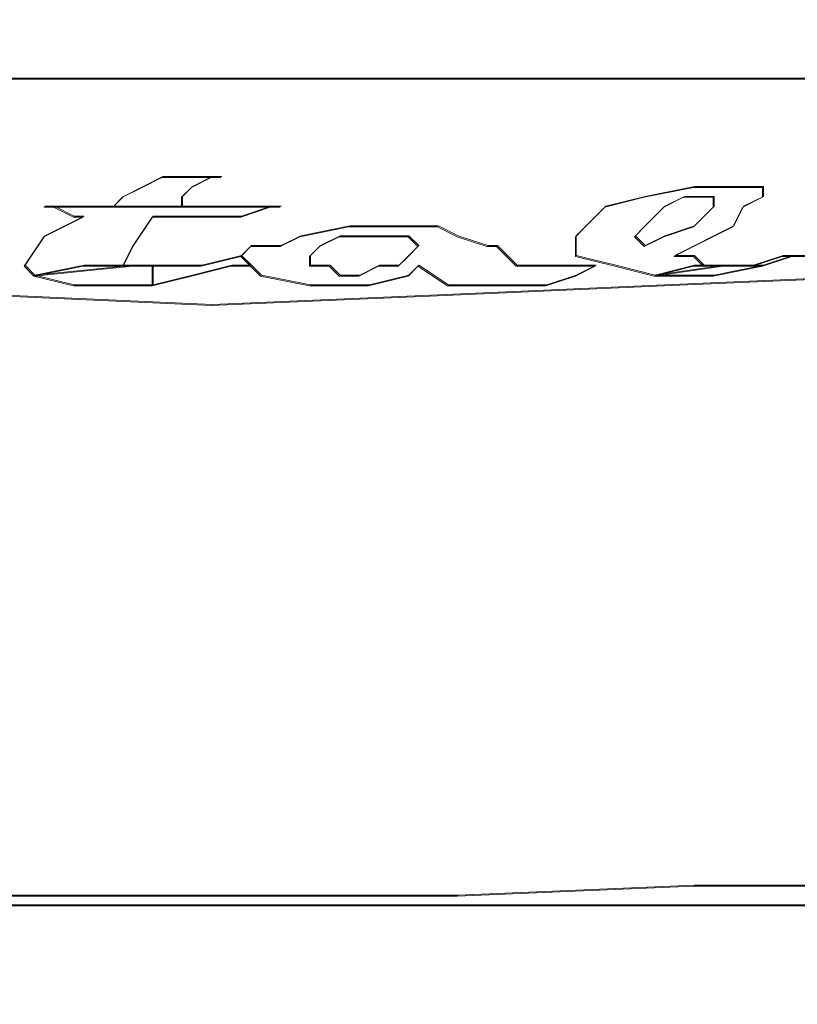
# Model space of a CAD drawing. Extents: x -125 to 293, y -246 to 0.
# Drawn here: x -102 to -94, y -51 to -41 of the extents above; entities that cross this region are included whole.
import ezdxf

# ---------------------------------------------------------------- set-up
doc = ezdxf.new("R2010")
doc.units = 0
doc.header["$LTSCALE"] = 500
doc.header["$MEASUREMENT"] = 0
for name, color, linetype in [('CHROM', 7, 'Continuous'), ('DWXOUTLINES', 7, 'Continuous'), ('LOGO', 7, 'Continuous')]:
    doc.layers.add(name, color=color, linetype=linetype)

msp = doc.modelspace()

# ---------------------------------------------------------------- linework, layer by layer
at = {"layer": 'CHROM', "lineweight": 0}
for points, invisible_edges in [([(-100, -42, -45.5), (-114.4, -42, -45.5), (-115.1, -40.5, -40.8), (-100, -40.5, -40.8)], 8), ([(-100, -40.5, -40.8), (-84.8, -40.5, -40.8), (-85.5, -42, -45.5), (-100, -42, -45.5)], 8), ([(-100, -40.7, 11.6), (-117, -40.7, 11.6), (-116.9, -44.2, -8.3), (-100, -44.4, -9.2)], 14), ([(-100, -44.4, -9.2), (-83, -44.2, -8.3), (-82.9, -40.7, 11.6), (-100, -40.7, 11.6)], 11), ([(-102.1, -42, -45.5), (-100, -42, -45.5), (-100, -43.8, -50.9), (-102.2, -43.8, -50.8)], 14), ([(-97.7, -43.8, -50.8), (-100, -43.8, -50.9), (-100, -42, -45.5), (-97.8, -42, -45.5)], 11), ([(-95.5, -43.7, -50.6), (-97.7, -43.8, -50.8), (-97.8, -42, -45.5), (-95.6, -42, -45.5)], 11), ([(-93.3, -43.5, -50.1), (-95.5, -43.7, -50.6), (-95.6, -42, -45.5), (-93.5, -42, -45.5)], 11), ([(-95.4, -44.1, -51.4), (-95.5, -43.7, -50.6), (-93.3, -43.5, -50.1), (-93.1, -44, -51)], 15), ([(-97.7, -44.2, -51.7), (-97.7, -43.8, -50.8), (-95.5, -43.7, -50.6), (-95.4, -44.1, -51.4)], 15), ([(-102.2, -44.2, -51.7), (-102.2, -43.8, -50.8), (-100, -43.8, -50.9), (-100, -44.3, -51.8)], 15), ([(-100, -44.3, -51.8), (-100, -43.8, -50.9), (-97.7, -43.8, -50.8), (-97.7, -44.2, -51.7)], 15), ([(-95.2, -44.9, -52), (-95.4, -44.1, -51.4), (-93.1, -44, -51), (-92.9, -44.8, -51.5)], 13), ([(-97.6, -45, -52.3), (-97.7, -44.2, -51.7), (-95.4, -44.1, -51.4), (-95.2, -44.9, -52)], 13), ([(-100, -44.4, -9.2), (-116.9, -44.2, -8.3), (-114.4, -50.4, -43.6), (-100, -50.4, -43.6)], 11), ([(-102.3, -45, -52.3), (-102.2, -44.2, -51.7), (-100, -44.3, -51.8), (-100, -45, -52.4)], 13), ([(-100, -50.4, -43.6), (-85.5, -50.4, -43.6), (-83, -44.2, -8.3), (-100, -44.4, -9.2)], 14), ([(-100, -45, -52.4), (-100, -44.3, -51.8), (-97.7, -44.2, -51.7), (-97.6, -45, -52.3)], 13), ([(-95.1, -45.8, -52.3), (-95.2, -44.9, -52), (-92.9, -44.8, -51.5), (-92.8, -45.7, -51.8)], 15), ([(-97.5, -45.9, -52.6), (-97.6, -45, -52.3), (-95.2, -44.9, -52), (-95.1, -45.8, -52.3)], 15), ([(-102.4, -45.9, -52.6), (-102.3, -45, -52.3), (-100, -45, -52.4), (-100, -46, -52.7)], 15), ([(-100, -46, -52.7), (-100, -45, -52.4), (-97.6, -45, -52.3), (-97.5, -45.9, -52.6)], 15), ([(-95.1, -46.8, -52.2), (-95.1, -45.8, -52.3), (-92.8, -45.7, -51.8), (-92.7, -46.7, -51.7)], 15), ([(-97.5, -46.9, -52.4), (-97.5, -45.9, -52.6), (-95.1, -45.8, -52.3), (-95.1, -46.8, -52.2)], 15), ([(-102.4, -46.9, -52.4), (-102.4, -45.9, -52.6), (-100, -46, -52.7), (-100, -46.9, -52.5)], 15), ([(-100, -46.9, -52.5), (-100, -46, -52.7), (-97.5, -45.9, -52.6), (-97.5, -46.9, -52.4)], 15), ([(-92.7, -49.2, -51.2), (-95.1, -49.3, -51.7), (-95.1, -46.8, -52.2), (-92.7, -46.7, -51.7)], 15), ([(-95.1, -49.3, -51.7), (-97.5, -49.4, -52), (-97.5, -46.9, -52.4), (-95.1, -46.8, -52.2)], 15), ([(-102.4, -46.9, -52.4), (-100, -46.9, -52.5), (-100, -49.4, -52.1), (-102.4, -49.4, -52)], 15), ([(-97.5, -49.4, -52), (-100, -49.4, -52.1), (-100, -46.9, -52.5), (-97.5, -46.9, -52.4)], 15), ([(-92.7, -49.2, -51.2), (-92.8, -50.2, -50.9), (-95.1, -50.2, -51.4), (-95.1, -49.3, -51.7)], 13), ([(-95.1, -49.3, -51.7), (-95.1, -50.2, -51.4), (-97.5, -50.3, -51.7), (-97.5, -49.4, -52)], 13), ([(-100, -49.4, -52.1), (-100, -50.3, -51.8), (-102.4, -50.3, -51.7), (-102.4, -49.4, -52)], 13), ([(-97.5, -49.4, -52), (-97.5, -50.3, -51.7), (-100, -50.3, -51.8), (-100, -49.4, -52.1)], 13), ([(-95.1, -50.2, -51.4), (-95.2, -50.9, -50.7), (-97.6, -51, -51), (-97.5, -50.3, -51.7)], 15), ([(-92.8, -50.2, -50.9), (-92.9, -50.9, -50.2), (-95.2, -50.9, -50.7), (-95.1, -50.2, -51.4)], 15), ([(-100, -50.3, -51.8), (-100, -51, -51.1), (-102.3, -51, -51), (-102.4, -50.3, -51.7)], 15), ([(-97.5, -50.3, -51.7), (-97.6, -51, -51), (-100, -51, -51.1), (-100, -50.3, -51.8)], 15), ([(-102.2, -51.4, -49.1), (-100, -51.4, -49.2), (-100, -50.4, -43.6), (-102.1, -50.4, -43.6)], 11), ([(-97.8, -50.4, -43.6), (-100, -50.4, -43.6), (-100, -51.4, -49.2), (-97.7, -51.4, -49.1)], 14), ([(-95.6, -50.4, -43.6), (-97.8, -50.4, -43.6), (-97.7, -51.4, -49.1), (-95.5, -51.4, -48.8)], 14), ([(-93.5, -50.4, -43.6), (-95.6, -50.4, -43.6), (-95.5, -51.4, -48.8), (-93.3, -51.3, -48.4)], 14), ([(-95.2, -50.9, -50.7), (-95.4, -51.3, -49.8), (-97.7, -51.4, -50.1), (-97.6, -51, -51)], 15), ([(-92.9, -50.9, -50.2), (-93.1, -51.3, -49.3), (-95.4, -51.3, -49.8), (-95.2, -50.9, -50.7)], 15), ([(-100, -51, -51.1), (-100, -51.4, -50.2), (-102.2, -51.4, -50.1), (-102.3, -51, -51)], 15), ([(-97.6, -51, -51), (-97.7, -51.4, -50.1), (-100, -51.4, -50.2), (-100, -51, -51.1)], 15), ([(-95.4, -51.3, -49.8), (-95.5, -51.4, -48.8), (-97.7, -51.4, -49.1), (-97.7, -51.4, -50.1)], 15), ([(-93.1, -51.3, -49.3), (-93.3, -51.3, -48.4), (-95.5, -51.4, -48.8), (-95.4, -51.3, -49.8)], 15), ([(-100, -51.4, -50.2), (-100, -51.4, -49.2), (-102.2, -51.4, -49.1), (-102.2, -51.4, -50.1)], 15), ([(-97.7, -51.4, -50.1), (-97.7, -51.4, -49.1), (-100, -51.4, -49.2), (-100, -51.4, -50.2)], 15)]:
    msp.add_3dface(points, dxfattribs=dict(at, invisible_edges=invisible_edges))
at = {"layer": 'DWXOUTLINES', "color": 0, "lineweight": 0}
for p, q in [((-114.39, -41.99, -45.49), (-99.99, -41.99, -45.49)), ((-102.09, -41.99, -45.49), (-99.99, -41.99, -45.49)), ((-85.49, -41.99, -45.49), (-99.99, -41.99, -45.49)), ((-97.79, -41.99, -45.49), (-99.99, -41.99, -45.49)), ((-97.79, -41.99, -45.49), (-95.59, -41.99, -45.49)), ((-95.59, -41.99, -45.49), (-93.49, -41.99, -45.49)), ((-100.49, -42.99), (-100.69, -43.09, -0.29)), ((-100.19, -42.99, 0.3), (-100.49, -42.99)), ((-99.99, -42.99, -0.09), (-100.19, -43.09, -0.39)), ((-100.19, -42.99, 0.3), (-99.99, -42.99, 0.3)), ((-99.89, -42.99, 0.1), (-99.99, -42.99, -0.09)), ((-99.99, -42.99, 0.3), (-99.89, -42.99, 0.1)), ((-100.69, -43.09, -0.29), (-100.89, -43.19, -0.69)), ((-100.19, -43.09, -0.39), (-100.29, -43.19, -0.79)), ((-95.09, -43.09, -0.29), (-95.59, -43.19, -0.79)), ((-94.79, -43.09, -0.19), (-95.09, -43.09, -0.29)), ((-94.79, -43.09, -0.19), (-94.39, -43.09, -0.39)), ((-94.39, -43.09, -0.39), (-94.39, -43.19, -0.99)), ((-100.99, -43.29, -1.39), (-100.89, -43.19, -1.09)), ((-100.89, -43.19, -0.69), (-100.89, -43.19, -1.09)), ((-100.29, -43.19, -1.09), (-100.29, -43.29, -1.49)), ((-100.29, -43.19, -0.79), (-100.29, -43.19, -1.09)), ((-95.59, -43.19, -0.79), (-95.99, -43.29, -1.69)), ((-95.19, -43.19, -1.09), (-95.39, -43.29, -1.79)), ((-94.99, -43.19, -0.99), (-95.19, -43.19, -1.09)), ((-94.89, -43.19, -1.09), (-94.99, -43.19, -0.99)), ((-94.89, -43.19, -1.09), (-94.89, -43.29, -1.69)), ((-94.39, -43.19, -0.99), (-94.59, -43.29, -1.69)), ((-101.69, -43.29, -1.49), (-101.59, -43.29, -1.69)), ((-101.69, -43.29, -1.49), (-101.59, -43.29, -1.39)), ((-101.59, -43.29, -1.39), (-100.69, -43.29, -1.39)), ((-101.59, -43.29, -1.69), (-101.39, -43.39, -1.89)), ((-100.99, -43.29, -1.39), (-100.29, -43.29, -1.49)), ((-100.69, -43.29, -1.39), (-100.29, -43.29, -1.49)), ((-99.39, -43.29, -1.49), (-100.29, -43.29, -1.49)), ((-99.39, -43.29, -1.69), (-99.69, -43.39, -1.89)), ((-99.29, -43.29, -1.59), (-99.39, -43.29, -1.69)), ((-99.39, -43.29, -1.49), (-99.29, -43.29, -1.59)), ((-95.99, -43.29, -1.69), (-96.19, -43.49, -2.39)), ((-95.39, -43.29, -1.79), (-95.59, -43.49, -2.49)), ((-94.89, -43.29, -1.69), (-95.09, -43.49, -2.49)), ((-94.59, -43.29, -1.69), (-94.69, -43.49, -2.59)), ((-101.69, -43.59, -3.49), (-101.29, -43.39, -2.09)), ((-101.39, -43.39, -1.89), (-101.29, -43.39, -2.09)), ((-100.79, -43.69, -3.59), (-100.59, -43.39, -2.09)), ((-99.69, -43.39, -1.89), (-100.59, -43.39, -2.09)), ((-98.59, -43.49, -2.79), (-99.09, -43.59, -3.29)), ((-98.19, -43.49, -2.59), (-98.59, -43.49, -2.79)), ((-97.69, -43.49, -2.69), (-98.19, -43.49, -2.59)), ((-97.49, -43.59, -3.09), (-97.69, -43.49, -2.69)), ((-96.19, -43.49, -2.39), (-96.29, -43.59, -3.19)), ((-95.59, -43.49, -2.49), (-95.69, -43.59, -3.19)), ((-95.09, -43.49, -2.49), (-95.39, -43.59, -3.49)), ((-94.69, -43.49, -2.59), (-95.29, -43.79, -4.19)), ((-101.89, -43.89, -4.79), (-101.69, -43.59, -3.49)), ((-99.09, -43.59, -3.29), (-99.29, -43.69, -3.69)), ((-98.69, -43.59, -3.49), (-98.89, -43.69, -3.89)), ((-98.49, -43.59, -3.29), (-98.69, -43.59, -3.49)), ((-98.19, -43.59, -3.19), (-98.49, -43.59, -3.29)), ((-97.99, -43.59, -3.39), (-98.19, -43.59, -3.19)), ((-97.89, -43.69, -3.69), (-97.99, -43.59, -3.39)), ((-97.19, -43.69, -3.59), (-97.49, -43.59, -3.09)), ((-96.29, -43.59, -3.19), (-96.29, -43.69, -3.79)), ((-95.69, -43.59, -3.19), (-95.59, -43.69, -3.59)), ((-95.39, -43.59, -3.49), (-95.59, -43.69, -3.59)), ((-100.89, -43.89, -4.79), (-100.79, -43.69, -3.59)), ((-99.59, -43.69, -4.09), (-99.69, -43.79, -4.59)), ((-99.29, -43.69, -3.69), (-99.59, -43.69, -4.09)), ((-98.89, -43.69, -3.89), (-98.99, -43.79, -4.39)), ((-97.99, -43.79, -4.59), (-97.89, -43.69, -3.99)), ((-97.89, -43.69, -3.99), (-97.89, -43.69, -3.69)), ((-97.09, -43.69, -3.79), (-97.19, -43.69, -3.59)), ((-96.99, -43.79, -4.59), (-97.09, -43.69, -3.79)), ((-96.29, -43.69, -3.79), (-96.29, -43.79, -4.19)), ((-100.09, -43.89, -4.89), (-99.69, -43.79, -4.59)), ((-99.49, -43.99, -5.69), (-99.69, -43.79, -4.59)), ((-99.59, -43.89, -4.89), (-99.69, -43.79, -4.59)), ((-98.99, -43.79, -4.39), (-98.99, -43.89, -4.79)), ((-98.09, -43.89, -4.99), (-97.99, -43.79, -4.59)), ((-96.89, -43.89, -4.89), (-96.99, -43.79, -4.59)), ((-96.29, -43.79, -4.59), (-96.29, -43.79, -4.19)), ((-95.89, -43.89, -5.19), (-96.29, -43.79, -4.59)), ((-95.09, -43.79, -4.49), (-95.29, -43.79, -4.19)), ((-94.99, -43.89, -4.69), (-95.09, -43.79, -4.49)), ((-94.49, -43.89, -4.79), (-94.19, -43.79, -4.49)), ((-94.39, -43.89, -4.99), (-94.09, -43.79, -4.69)), ((-94.19, -43.79, -4.49), (-93.99, -43.79, -4.29)), ((-93.89, -43.79, -4.39), (-94.09, -43.79, -4.69)), ((-101.79, -43.99, -5.49), (-101.89, -43.89, -4.79)), ((-100.79, -43.89, -4.99), (-101.79, -43.99, -5.49)), ((-101.29, -43.89, -5.29), (-101.79, -43.99, -5.49)), ((-101.29, -43.89, -5.29), (-100.79, -43.89, -4.99)), ((-100.79, -43.89, -4.99), (-100.89, -43.89, -4.79)), ((-100.79, -43.89, -4.99), (-100.59, -43.89, -5.09)), ((-100.59, -43.89, -5.09), (-100.39, -43.89, -5.09)), ((-100.59, -44.09, -5.89), (-100.59, -43.89, -5.09)), ((-100.39, -43.89, -5.09), (-100.09, -43.89, -4.89)), ((-100.19, -43.99, -5.59), (-99.79, -43.89, -5.09)), ((-99.59, -43.89, -4.89), (-99.79, -43.89, -5.09)), ((-98.89, -43.89, -4.89), (-98.99, -43.89, -4.79)), ((-98.89, -43.89, -4.89), (-98.79, -43.89, -5.19)), ((-98.69, -43.99, -5.29), (-98.79, -43.89, -5.19)), ((-98.29, -43.89, -5.09), (-98.49, -43.99, -5.29)), ((-98.29, -43.89, -5.09), (-98.09, -43.89, -4.99)), ((-97.89, -43.89, -5.19), (-97.99, -43.99, -5.49)), ((-97.59, -44.09, -5.89), (-97.89, -43.89, -5.19)), ((-96.69, -43.89, -5.09), (-96.89, -43.89, -4.89)), ((-96.19, -43.89, -5.09), (-96.69, -43.89, -5.09)), ((-96.09, -43.89, -5.19), (-96.29, -43.99, -5.59)), ((-96.19, -43.89, -5.09), (-96.09, -43.89, -5.19)), ((-95.49, -43.99, -5.49), (-95.89, -43.89, -5.19)), ((-94.79, -43.89, -4.79), (-95.49, -43.99, -5.49)), ((-95.09, -43.89, -5.09), (-95.49, -43.99, -5.49)), ((-95.09, -43.89, -5.09), (-94.79, -43.89, -4.79)), ((-95.09, -43.89, -5.09), (-94.49, -43.89, -4.89)), ((-94.79, -43.89, -4.79), (-94.99, -43.89, -4.69)), ((-94.89, -43.99, -5.39), (-94.39, -43.89, -4.99)), ((-94.79, -43.89, -4.79), (-94.49, -43.89, -4.79)), ((-94.39, -43.89, -4.99), (-94.49, -43.89, -4.79)), ((-94.49, -43.89, -4.89), (-94.49, -43.89, -4.79)), ((-94.49, -43.89, -4.89), (-94.39, -43.89, -4.99)), ((-101.39, -44.09, -5.99), (-101.79, -43.99, -5.49)), ((-100.59, -44.09, -5.89), (-100.19, -43.99, -5.59)), ((-98.99, -44.09, -5.99), (-99.49, -43.99, -5.69)), ((-98.49, -43.99, -5.29), (-98.69, -43.99, -5.29)), ((-97.99, -43.99, -5.49), (-98.39, -44.09, -5.89)), ((-96.29, -43.99, -5.59), (-96.59, -44.09, -5.89)), ((-94.89, -43.99, -5.39), (-95.49, -43.99, -5.49)), ((-95.39, -44.09, -51.39), (-93.09, -43.99, -50.99)), ((-101.09, -44.09, -6.09), (-101.39, -44.09, -5.99)), ((-101.09, -44.09, -6.09), (-100.59, -44.09, -5.89)), ((-98.39, -44.09, -5.89), (-98.99, -44.09, -5.99)), ((-97.69, -44.19, -51.69), (-95.39, -44.09, -51.39)), ((-97.39, -44.09, -6.09), (-97.59, -44.09, -5.89)), ((-96.89, -44.09, -6.09), (-97.39, -44.09, -6.09)), ((-96.89, -44.09, -6.09), (-96.59, -44.09, -5.89)), ((-102.19, -44.19, -51.69), (-99.99, -44.29, -51.79)), ((-99.99, -44.29, -51.79), (-97.69, -44.19, -51.69)), ((-97.49, -50.29, -51.69), (-95.09, -50.19, -51.39)), ((-95.09, -50.19, -51.39), (-92.79, -50.19, -50.89)), ((-102.39, -50.29, -51.69), (-99.99, -50.29, -51.79)), ((-99.99, -50.29, -51.79), (-97.49, -50.29, -51.69)), ((-99.99, -50.39, -43.59), (-114.39, -50.39, -43.59)), ((-102.09, -50.39, -43.59), (-99.99, -50.39, -43.59)), ((-85.49, -50.39, -43.59), (-99.99, -50.39, -43.59)), ((-97.79, -50.39, -43.59), (-99.99, -50.39, -43.59)), ((-97.79, -50.39, -43.59), (-95.59, -50.39, -43.59)), ((-95.59, -50.39, -43.59), (-93.49, -50.39, -43.59))]:
    msp.add_line(p, q, dxfattribs=at)
at = {"layer": 'LOGO', "lineweight": 0}
for points, invisible_edges in [([(-100.2, -43.1, -0.4), (-100, -43, -0.1), (-100.5, -43), (-100.7, -43.1, -0.3)], 10), ([(-100, -43, -0.1), (-99.9, -43, 0.1), (-100.3, -43, 0.2), (-100.5, -43)], 10), ([(-99.9, -43, 0.1), (-100, -43, 0.3), (-100.2, -43, 0.3), (-100.3, -43, 0.2)], 8), ([(-100.3, -43.2, -0.8), (-100.2, -43.1, -0.4), (-100.7, -43.1, -0.3), (-100.9, -43.2, -0.7)], 10), ([(-95.2, -43.2, -1.1), (-95, -43.2, -1), (-95.1, -43.1, -0.3), (-95.6, -43.2, -0.8)], 10), ([(-94.4, -43.1, -0.4), (-94.8, -43.1, -0.2), (-95.1, -43.1, -0.3), (-95, -43.2, -1)], 12), ([(-94.4, -43.2, -1), (-94.4, -43.1, -0.4), (-95, -43.2, -1), (-94.9, -43.2, -1.1)], 10), ([(-100.3, -43.3, -1.5), (-100.3, -43.2, -1.1), (-100.9, -43.2, -1.1), (-101, -43.3, -1.4)], 2), ([(-100.3, -43.2, -1.1), (-100.3, -43.2, -0.8), (-100.9, -43.2, -0.7), (-100.9, -43.2, -1.1)], 10), ([(-95.4, -43.3, -1.8), (-95.2, -43.2, -1.1), (-95.6, -43.2, -0.8), (-96, -43.3, -1.7)], 10), ([(-94.9, -43.3, -1.7), (-94.6, -43.3, -1.7), (-94.4, -43.2, -1), (-94.9, -43.2, -1.1)], 5), ([(-101.6, -43.3, -1.4), (-101.7, -43.3, -1.5), (-101.6, -43.3, -1.7), (-101.5, -43.3, -1.4)], 4), ([(-101.2, -43.3, -1.4), (-101.5, -43.3, -1.4), (-101.6, -43.3, -1.7), (-101.4, -43.4, -1.9)], 10), ([(-101, -43.3, -1.4), (-101.2, -43.3, -1.4), (-101.4, -43.4, -1.9), (-101.3, -43.4, -2.1)], 10), ([(-101.3, -43.4, -2.1), (-100.6, -43.4, -2.1), (-100.7, -43.3, -1.4), (-101, -43.3, -1.4)], 11), ([(-100.6, -43.4, -2.1), (-100.2, -43.4, -2), (-100.3, -43.3, -1.5), (-100.7, -43.3, -1.4)], 10), ([(-100.2, -43.4, -2), (-99.7, -43.4, -1.9), (-99.9, -43.3, -1.5), (-100.3, -43.3, -1.5)], 10), ([(-99.7, -43.4, -1.9), (-99.4, -43.3, -1.7), (-99.5, -43.3, -1.5), (-99.9, -43.3, -1.5)], 10), ([(-99.4, -43.3, -1.7), (-99.3, -43.3, -1.6), (-99.4, -43.3, -1.5), (-99.5, -43.3, -1.5)], 8), ([(-95.6, -43.5, -2.5), (-95.4, -43.3, -1.8), (-96, -43.3, -1.7), (-96.2, -43.5, -2.4)], 10), ([(-94.7, -43.5, -2.6), (-94.6, -43.3, -1.7), (-94.9, -43.3, -1.7), (-95.1, -43.5, -2.5)], 10), ([(-101.7, -43.6, -3.5), (-100.8, -43.7, -3.6), (-100.6, -43.4, -2.1), (-101.3, -43.4, -2.1)], 5), ([(-98.5, -43.6, -3.3), (-98.6, -43.5, -2.8), (-99.1, -43.6, -3.3), (-98.7, -43.6, -3.5)], 5), ([(-98.5, -43.6, -3.3), (-98.2, -43.6, -3.2), (-98.2, -43.5, -2.6), (-98.6, -43.5, -2.8)], 10), ([(-98.1, -43.6, -3.3), (-97.7, -43.5, -2.7), (-98.2, -43.5, -2.6), (-98.2, -43.6, -3.2)], 5), ([(-98, -43.6, -3.4), (-97.5, -43.6, -3.1), (-97.7, -43.5, -2.7), (-98.1, -43.6, -3.3)], 5), ([(-95.7, -43.6, -3.2), (-95.6, -43.5, -2.5), (-96.2, -43.5, -2.4), (-96.3, -43.6, -3.2)], 10), ([(-95.1, -43.7, -3.7), (-94.7, -43.5, -2.6), (-95.1, -43.5, -2.5), (-95.4, -43.6, -3.5)], 10), ([(-101.9, -43.9, -4.8), (-100.9, -43.9, -4.8), (-100.8, -43.7, -3.6), (-101.7, -43.6, -3.5)], 5), ([(-98.9, -43.7, -3.9), (-98.7, -43.6, -3.5), (-99.1, -43.6, -3.3), (-99.3, -43.7, -3.7)], 10), ([(-97.9, -43.7, -3.7), (-97.2, -43.7, -3.6), (-97.5, -43.6, -3.1), (-98, -43.6, -3.4)], 5), ([(-95.6, -43.7, -3.6), (-95.7, -43.6, -3.2), (-96.3, -43.6, -3.2), (-96.3, -43.7, -3.8)], 10), ([(-95.3, -43.8, -4.2), (-95.1, -43.7, -3.7), (-95.4, -43.6, -3.5), (-95.6, -43.7, -3.6)], 10), ([(-99.7, -43.8, -4.6), (-99, -43.9, -4.8), (-99, -43.8, -4.4), (-99.6, -43.7, -4.1)], 5), ([(-98.9, -43.7, -3.9), (-99.3, -43.7, -3.7), (-99.6, -43.7, -4.1), (-99, -43.8, -4.4)], 5), ([(-98, -43.8, -4.6), (-97, -43.8, -4.6), (-97.1, -43.7, -3.8), (-97.9, -43.7, -4)], 5), ([(-97.9, -43.7, -4), (-97.1, -43.7, -3.8), (-97.2, -43.7, -3.6), (-97.9, -43.7, -3.7)], 5), ([(-96.3, -43.8, -4.2), (-95.3, -43.8, -4.2), (-95.6, -43.7, -3.6), (-96.3, -43.7, -3.8)], 7), ([(-100.1, -43.9, -4.9), (-99.8, -43.9, -5.1), (-99.6, -43.9, -4.9), (-99.7, -43.8, -4.6)], 1), ([(-98.9, -43.9, -4.9), (-99, -43.9, -4.8), (-99.7, -43.8, -4.6), (-99.6, -43.9, -5.1)], 10), ([(-98.1, -43.9, -5), (-96.9, -43.9, -4.9), (-97, -43.8, -4.6), (-98, -43.8, -4.6)], 5), ([(-96.3, -43.8, -4.6), (-95.1, -43.8, -4.5), (-95.3, -43.8, -4.2), (-96.3, -43.8, -4.2)], 5), ([(-95.9, -43.9, -5.2), (-95, -43.9, -4.7), (-95.1, -43.8, -4.5), (-96.3, -43.8, -4.6)], 5), ([(-94.5, -43.9, -4.8), (-94.4, -43.9, -5), (-94.1, -43.8, -4.7), (-94.2, -43.8, -4.5)], 4), ([(-94.2, -43.8, -4.5), (-94.1, -43.8, -4.7), (-93.9, -43.8, -4.4), (-94, -43.8, -4.3)], 1), ([(-101.8, -44, -5.5), (-100.8, -43.9, -5), (-100.9, -43.9, -4.8), (-101.9, -43.9, -4.8)], 4), ([(-101.4, -44.1, -6), (-100.6, -44, -5.5), (-101.3, -43.9, -5.3), (-101.8, -44, -5.5)], 3), ([(-100.6, -44, -5.5), (-100.6, -43.9, -5.1), (-100.8, -43.9, -5), (-101.3, -43.9, -5.3)], 8), ([(-100.4, -43.9, -5.1), (-100.6, -43.9, -5.1), (-100.6, -44.1, -5.9), (-100.2, -44, -5.6)], 8), ([(-100.4, -43.9, -5.1), (-100.2, -44, -5.6), (-99.8, -43.9, -5.1), (-100.1, -43.9, -4.9)], 5), ([(-99.5, -44, -5.7), (-98.8, -43.9, -5.2), (-98.9, -43.9, -4.9), (-99.6, -43.9, -5.1)], 5), ([(-99.5, -44, -5.7), (-99, -44.1, -6), (-98.7, -44, -5.3), (-98.8, -43.9, -5.2)], 10), ([(-98.4, -44.1, -5.9), (-98, -44, -5.5), (-98.3, -43.9, -5.1), (-98.5, -44, -5.3)], 10), ([(-98, -44, -5.5), (-97.9, -43.9, -5.2), (-98.1, -43.9, -5), (-98.3, -43.9, -5.1)], 10), ([(-96.7, -43.9, -5.1), (-96.9, -43.9, -4.9), (-98.1, -43.9, -5), (-97.9, -43.9, -5.2)], 14), ([(-97.9, -43.9, -5.2), (-97.6, -44.1, -5.9), (-96.6, -44.1, -5.9), (-96.7, -43.9, -5.1)], 14), ([(-96.3, -44, -5.6), (-96.4, -43.9, -5.1), (-96.7, -43.9, -5.1), (-96.6, -44.1, -5.9)], 5), ([(-96.3, -44, -5.6), (-96.1, -43.9, -5.2), (-96.2, -43.9, -5.1), (-96.4, -43.9, -5.1)], 8), ([(-95.5, -44, -5.5), (-94.8, -43.9, -4.8), (-95, -43.9, -4.7), (-95.9, -43.9, -5.2)], 4), ([(-95.5, -44, -5.5), (-94.9, -44, -5.4), (-94.8, -43.9, -5), (-95.1, -43.9, -5.1)], 2), ([(-94.4, -43.9, -5), (-94.5, -43.9, -4.9), (-94.8, -43.9, -5), (-94.9, -44, -5.4)], 4), ([(-101.1, -44.1, -6.1), (-100.6, -44.1, -5.9), (-100.6, -44, -5.5), (-101.4, -44.1, -6)], 4), ([(-98.4, -44.1, -5.9), (-98.5, -44, -5.3), (-98.7, -44, -5.3), (-99, -44.1, -6)], 5), ([(-97.4, -44.1, -6.1), (-96.9, -44.1, -6.1), (-96.6, -44.1, -5.9), (-97.6, -44.1, -5.9)], 4)]:
    msp.add_3dface(points, dxfattribs=dict(at, invisible_edges=invisible_edges))
msp.add_3dface([(-94.5, -43.9, -4.9), (-94.5, -43.9, -4.8), (-94.8, -43.9, -4.8), (-95.1, -43.9, -5.1)], dxfattribs=at)

doc.saveas('drawing.dxf')
